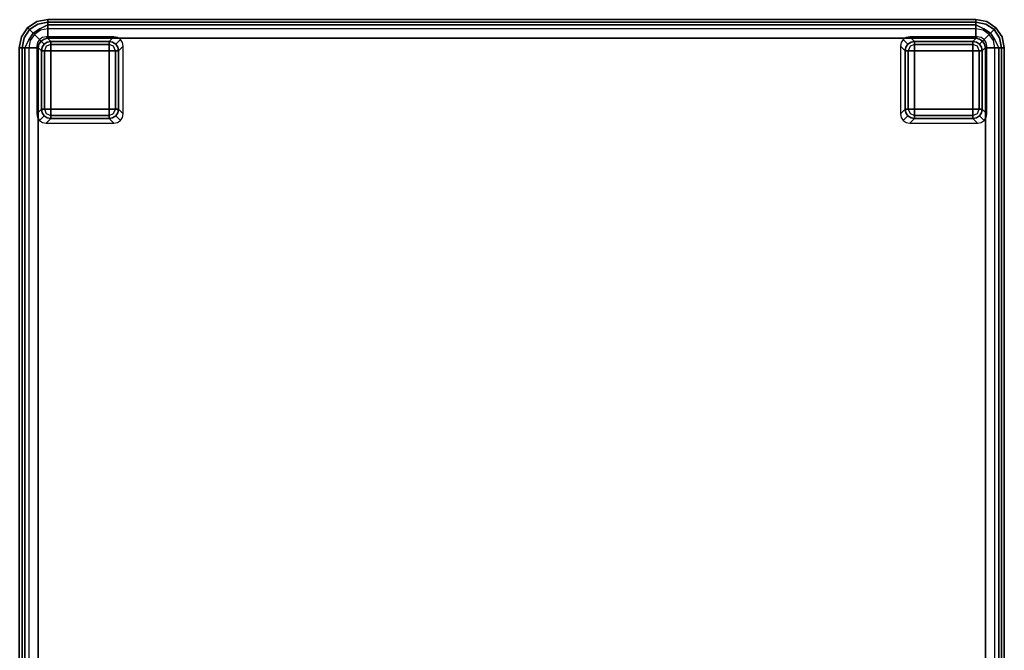
# Model space of a CAD drawing. Extents: x -1 to 505, y 0 to 268.
# Drawn here: x 173 to 199, y 34 to 51 of the extents above; entities that cross this region are included whole.
import ezdxf

# ---------------------------------------------------------------- set-up
doc = ezdxf.new("R2010")
doc.units = 0
doc.header["$LTSCALE"] = 30
doc.header["$MEASUREMENT"] = 0
for name, color, linetype in [('1', 4, 'CONTINUOUS'), ('AFUCH-3-FTPL', 19, 'CONTINUOUS'), ('AFUCH-3-SIFB', 5, 'CONTINUOUS'), ('AFUCH-3-STFB', 5, 'CONTINUOUS')]:
    doc.layers.add(name, color=color, linetype=linetype)

# ---------------------------------------------------------------- blocks, each defined once
blk = doc.blocks.new('KMPSQRP')
at = {"layer": 'AFUCH-3-FTPL'}
for points, invisible_edges in [([(0.613, -0.479, 2), (0.533, -0.533, 2), (0.657, -0.657, 0.224), (0.737, -0.603, 0.226)], 8), ([(0.708, -0.46, 2), (0.613, -0.479, 2), (0.737, -0.603, 0.226), (0.832, -0.584, 0.231)], 2), ([(2.587, -0.479, 2), (2.492, -0.46, 2), (2.368, -0.584, 0.231), (2.463, -0.603, 0.226)], 8), ([(2.667, -0.533, 2), (2.587, -0.479, 2), (2.463, -0.603, 0.226), (2.543, -0.657, 0.224)], 2), ([(23.413, -0.479, 2), (23.333, -0.533, 2), (23.457, -0.657, 0.224), (23.537, -0.603, 0.226)], 8), ([(23.508, -0.46, 2), (23.413, -0.479, 2), (23.537, -0.603, 0.226), (23.632, -0.584, 0.231)], 2), ([(25.387, -0.479, 2), (25.292, -0.46, 2), (25.168, -0.584, 0.231), (25.263, -0.603, 0.226)], 8), ([(25.467, -0.533, 2), (25.387, -0.479, 2), (25.263, -0.603, 0.226), (25.343, -0.657, 0.224)], 2), ([(0.479, -0.613, 2), (0.46, -0.708, 2), (0.584, -0.832, 0.231), (0.603, -0.737, 0.226)], 8), ([(0.533, -0.533, 2), (0.479, -0.613, 2), (0.603, -0.737, 0.226), (0.657, -0.657, 0.224)], 2), ([(0.603, -0.737, 0.226), (0.584, -0.832, 0.231), (0.607, -0.832, 0.142)], 12), ([(0.657, -0.657, 0.224), (0.603, -0.737, 0.226), (0.638, -0.72, 0.142)], 14), ([(0.638, -0.72, 0.142), (0.607, -0.832, 0.142), (0.603, -0.737, 0.226)], 15), ([(0.638, -0.72, 0.142), (0.607, -0.832, 0.142), (0.662, -0.832, 0.067)], 13), ([(0.72, -0.638, 0.142), (0.638, -0.72, 0.142), (0.657, -0.657, 0.224)], 15), ([(0.72, -0.638, 0.142), (0.638, -0.72, 0.142), (0.712, -0.712, 0.067)], 15), ([(0.712, -0.712, 0.067), (0.662, -0.832, 0.067), (0.638, -0.72, 0.142)], 14), ([(0.737, -0.603, 0.226), (0.657, -0.657, 0.224), (0.72, -0.638, 0.142)], 14), ([(0.712, -0.712, 0.067), (0.662, -0.832, 0.067), (0.741, -0.832, 0.017)], 12), ([(0.832, -0.662, 0.067), (0.712, -0.712, 0.067), (0.72, -0.638, 0.142)], 14), ([(0.832, -0.662, 0.067), (0.712, -0.712, 0.067), (0.832, -0.741, 0.017)], 6), ([(0.832, -0.741, 0.017), (0.741, -0.832, 0.017), (0.712, -0.712, 0.067)], 15), ([(0.832, -0.607, 0.142), (0.72, -0.638, 0.142), (0.737, -0.603, 0.226)], 15), ([(0.832, -0.607, 0.142), (0.72, -0.638, 0.142), (0.832, -0.662, 0.067)], 7), ([(0.832, -0.584, 0.231), (0.737, -0.603, 0.226), (0.832, -0.607, 0.142)], 6), ([(0.832, -0.741, 0.017), (0.741, -0.832, 0.017), (0.832, -0.832)], 5), ([(2.368, -0.584, 0.231), (0.832, -0.584, 0.231), (0.832, -0.607, 0.142), (2.368, -0.607, 0.142)], 4), ([(2.368, -0.607, 0.142), (0.832, -0.607, 0.142), (0.832, -0.662, 0.067), (2.368, -0.662, 0.067)], 1), ([(2.368, -0.662, 0.067), (0.832, -0.662, 0.067), (0.832, -0.741, 0.017), (2.368, -0.741, 0.017)], 4), ([(2.368, -0.741, 0.017), (0.832, -0.741, 0.017), (0.832, -0.832), (2.368, -0.832)], 1), ([(2.463, -0.603, 0.226), (2.368, -0.584, 0.231), (2.368, -0.607, 0.142)], 12), ([(2.48, -0.638, 0.142), (2.368, -0.607, 0.142), (2.463, -0.603, 0.226)], 15), ([(2.48, -0.638, 0.142), (2.368, -0.607, 0.142), (2.368, -0.662, 0.067)], 13), ([(2.488, -0.712, 0.067), (2.368, -0.662, 0.067), (2.48, -0.638, 0.142)], 14), ([(2.488, -0.712, 0.067), (2.368, -0.662, 0.067), (2.368, -0.741, 0.017)], 12), ([(2.459, -0.832, 0.017), (2.368, -0.741, 0.017), (2.488, -0.712, 0.067)], 15), ([(2.459, -0.832, 0.017), (2.368, -0.741, 0.017), (2.368, -0.832)], 5), ([(2.538, -0.832, 0.067), (2.488, -0.712, 0.067), (2.459, -0.832, 0.017)], 6), ([(2.543, -0.657, 0.224), (2.463, -0.603, 0.226), (2.48, -0.638, 0.142)], 14), ([(2.562, -0.72, 0.142), (2.48, -0.638, 0.142), (2.543, -0.657, 0.224)], 15), ([(2.562, -0.72, 0.142), (2.48, -0.638, 0.142), (2.488, -0.712, 0.067)], 15), ([(2.538, -0.832, 0.067), (2.488, -0.712, 0.067), (2.562, -0.72, 0.142)], 14), ([(2.593, -0.832, 0.142), (2.562, -0.72, 0.142), (2.538, -0.832, 0.067)], 7), ([(2.721, -0.613, 2), (2.667, -0.533, 2), (2.543, -0.657, 0.224), (2.597, -0.737, 0.226)], 8), ([(2.597, -0.737, 0.226), (2.543, -0.657, 0.224), (2.562, -0.72, 0.142)], 14), ([(2.593, -0.832, 0.142), (2.562, -0.72, 0.142), (2.597, -0.737, 0.226)], 15), ([(2.616, -0.832, 0.231), (2.597, -0.737, 0.226), (2.593, -0.832, 0.142)], 6), ([(2.74, -0.708, 2), (2.721, -0.613, 2), (2.597, -0.737, 0.226), (2.616, -0.832, 0.231)], 2), ([(23.279, -0.613, 2), (23.26, -0.708, 2), (23.384, -0.832, 0.231), (23.403, -0.737, 0.226)], 8), ([(23.333, -0.533, 2), (23.279, -0.613, 2), (23.403, -0.737, 0.226), (23.457, -0.657, 0.224)], 2), ([(23.403, -0.737, 0.226), (23.384, -0.832, 0.231), (23.407, -0.832, 0.142)], 12), ([(23.457, -0.657, 0.224), (23.403, -0.737, 0.226), (23.438, -0.72, 0.142)], 14), ([(23.438, -0.72, 0.142), (23.407, -0.832, 0.142), (23.403, -0.737, 0.226)], 15), ([(23.438, -0.72, 0.142), (23.407, -0.832, 0.142), (23.462, -0.832, 0.067)], 13), ([(23.52, -0.638, 0.142), (23.438, -0.72, 0.142), (23.457, -0.657, 0.224)], 15), ([(23.52, -0.638, 0.142), (23.438, -0.72, 0.142), (23.512, -0.712, 0.067)], 15), ([(23.512, -0.712, 0.067), (23.462, -0.832, 0.067), (23.438, -0.72, 0.142)], 14), ([(23.537, -0.603, 0.226), (23.457, -0.657, 0.224), (23.52, -0.638, 0.142)], 14), ([(23.512, -0.712, 0.067), (23.462, -0.832, 0.067), (23.541, -0.832, 0.017)], 12), ([(23.632, -0.662, 0.067), (23.512, -0.712, 0.067), (23.52, -0.638, 0.142)], 14), ([(23.632, -0.662, 0.067), (23.512, -0.712, 0.067), (23.632, -0.741, 0.017)], 6), ([(23.632, -0.741, 0.017), (23.541, -0.832, 0.017), (23.512, -0.712, 0.067)], 15), ([(23.632, -0.607, 0.142), (23.52, -0.638, 0.142), (23.537, -0.603, 0.226)], 15), ([(23.632, -0.607, 0.142), (23.52, -0.638, 0.142), (23.632, -0.662, 0.067)], 7), ([(23.632, -0.584, 0.231), (23.537, -0.603, 0.226), (23.632, -0.607, 0.142)], 6), ([(23.632, -0.741, 0.017), (23.541, -0.832, 0.017), (23.632, -0.832)], 5), ([(25.168, -0.584, 0.231), (23.632, -0.584, 0.231), (23.632, -0.607, 0.142), (25.168, -0.607, 0.142)], 4), ([(25.168, -0.607, 0.142), (23.632, -0.607, 0.142), (23.632, -0.662, 0.067), (25.168, -0.662, 0.067)], 1), ([(25.168, -0.662, 0.067), (23.632, -0.662, 0.067), (23.632, -0.741, 0.017), (25.168, -0.741, 0.017)], 4), ([(25.168, -0.741, 0.017), (23.632, -0.741, 0.017), (23.632, -0.832), (25.168, -0.832)], 1), ([(25.263, -0.603, 0.226), (25.168, -0.584, 0.231), (25.168, -0.607, 0.142)], 12), ([(25.28, -0.638, 0.142), (25.168, -0.607, 0.142), (25.263, -0.603, 0.226)], 15), ([(25.28, -0.638, 0.142), (25.168, -0.607, 0.142), (25.168, -0.662, 0.067)], 13), ([(25.288, -0.712, 0.067), (25.168, -0.662, 0.067), (25.28, -0.638, 0.142)], 14), ([(25.288, -0.712, 0.067), (25.168, -0.662, 0.067), (25.168, -0.741, 0.017)], 12), ([(25.259, -0.832, 0.017), (25.168, -0.741, 0.017), (25.288, -0.712, 0.067)], 15), ([(25.259, -0.832, 0.017), (25.168, -0.741, 0.017), (25.168, -0.832)], 5), ([(25.338, -0.832, 0.067), (25.288, -0.712, 0.067), (25.259, -0.832, 0.017)], 6), ([(25.343, -0.657, 0.224), (25.263, -0.603, 0.226), (25.28, -0.638, 0.142)], 14), ([(25.362, -0.72, 0.142), (25.28, -0.638, 0.142), (25.343, -0.657, 0.224)], 15), ([(25.362, -0.72, 0.142), (25.28, -0.638, 0.142), (25.288, -0.712, 0.067)], 15), ([(25.338, -0.832, 0.067), (25.288, -0.712, 0.067), (25.362, -0.72, 0.142)], 14), ([(25.393, -0.832, 0.142), (25.362, -0.72, 0.142), (25.338, -0.832, 0.067)], 7), ([(25.521, -0.613, 2), (25.467, -0.533, 2), (25.343, -0.657, 0.224), (25.397, -0.737, 0.226)], 8), ([(25.397, -0.737, 0.226), (25.343, -0.657, 0.224), (25.362, -0.72, 0.142)], 14), ([(25.393, -0.832, 0.142), (25.362, -0.72, 0.142), (25.397, -0.737, 0.226)], 15), ([(25.416, -0.832, 0.231), (25.397, -0.737, 0.226), (25.393, -0.832, 0.142)], 6), ([(25.54, -0.708, 2), (25.521, -0.613, 2), (25.397, -0.737, 0.226), (25.416, -0.832, 0.231)], 2), ([(0.584, -0.832, 0.231), (0.584, -2.368, 0.231), (0.607, -2.368, 0.142), (0.607, -0.832, 0.142)], 4), ([(0.607, -0.832, 0.142), (0.607, -2.368, 0.142), (0.662, -2.368, 0.067), (0.662, -0.832, 0.067)], 1), ([(0.662, -0.832, 0.067), (0.662, -2.368, 0.067), (0.741, -2.368, 0.017), (0.741, -0.832, 0.017)], 4), ([(0.741, -0.832, 0.017), (0.741, -2.368, 0.017), (0.832, -2.368), (0.832, -0.832)], 1), ([(2.459, -2.368, 0.017), (2.459, -0.832, 0.017), (2.368, -0.832), (2.368, -2.368)], 1), ([(2.538, -2.368, 0.067), (2.538, -0.832, 0.067), (2.459, -0.832, 0.017), (2.459, -2.368, 0.017)], 4), ([(2.593, -2.368, 0.142), (2.593, -0.832, 0.142), (2.538, -0.832, 0.067), (2.538, -2.368, 0.067)], 1), ([(2.616, -2.368, 0.231), (2.616, -0.832, 0.231), (2.593, -0.832, 0.142), (2.593, -2.368, 0.142)], 4), ([(23.384, -0.832, 0.231), (23.384, -2.368, 0.231), (23.407, -2.368, 0.142), (23.407, -0.832, 0.142)], 4), ([(23.407, -0.832, 0.142), (23.407, -2.368, 0.142), (23.462, -2.368, 0.067), (23.462, -0.832, 0.067)], 1), ([(23.462, -0.832, 0.067), (23.462, -2.368, 0.067), (23.541, -2.368, 0.017), (23.541, -0.832, 0.017)], 4), ([(23.541, -0.832, 0.017), (23.541, -2.368, 0.017), (23.632, -2.368), (23.632, -0.832)], 1), ([(25.259, -2.368, 0.017), (25.259, -0.832, 0.017), (25.168, -0.832), (25.168, -2.368)], 1), ([(25.338, -2.368, 0.067), (25.338, -0.832, 0.067), (25.259, -0.832, 0.017), (25.259, -2.368, 0.017)], 4), ([(25.393, -2.368, 0.142), (25.393, -0.832, 0.142), (25.338, -0.832, 0.067), (25.338, -2.368, 0.067)], 1), ([(25.416, -2.368, 0.231), (25.416, -0.832, 0.231), (25.393, -0.832, 0.142), (25.393, -2.368, 0.142)], 4), ([(0.46, -2.492, 2), (0.479, -2.587, 2), (0.603, -2.463, 0.226), (0.584, -2.368, 0.231)], 2), ([(0.479, -2.587, 2), (0.533, -2.667, 2), (0.657, -2.543, 0.224), (0.603, -2.463, 0.226)], 8), ([(0.533, -2.667, 2), (0.613, -2.721, 2), (0.737, -2.597, 0.226), (0.657, -2.543, 0.224)], 2), ([(0.584, -2.368, 0.231), (0.603, -2.463, 0.226), (0.607, -2.368, 0.142)], 6), ([(0.607, -2.368, 0.142), (0.638, -2.48, 0.142), (0.603, -2.463, 0.226)], 15), ([(0.603, -2.463, 0.226), (0.657, -2.543, 0.224), (0.638, -2.48, 0.142)], 14), ([(0.607, -2.368, 0.142), (0.638, -2.48, 0.142), (0.662, -2.368, 0.067)], 7), ([(0.613, -2.721, 2), (0.708, -2.74, 2), (0.832, -2.616, 0.231), (0.737, -2.597, 0.226)], 8), ([(0.662, -2.368, 0.067), (0.712, -2.488, 0.067), (0.638, -2.48, 0.142)], 14), ([(0.638, -2.48, 0.142), (0.72, -2.562, 0.142), (0.657, -2.543, 0.224)], 15), ([(0.638, -2.48, 0.142), (0.72, -2.562, 0.142), (0.712, -2.488, 0.067)], 15), ([(0.657, -2.543, 0.224), (0.737, -2.597, 0.226), (0.72, -2.562, 0.142)], 14), ([(0.662, -2.368, 0.067), (0.712, -2.488, 0.067), (0.741, -2.368, 0.017)], 6), ([(0.741, -2.368, 0.017), (0.832, -2.459, 0.017), (0.712, -2.488, 0.067)], 15), ([(0.712, -2.488, 0.067), (0.832, -2.538, 0.067), (0.832, -2.459, 0.017)], 12), ([(0.712, -2.488, 0.067), (0.832, -2.538, 0.067), (0.72, -2.562, 0.142)], 14), ([(0.72, -2.562, 0.142), (0.832, -2.593, 0.142), (0.832, -2.538, 0.067)], 13), ([(0.72, -2.562, 0.142), (0.832, -2.593, 0.142), (0.737, -2.597, 0.226)], 15), ([(0.737, -2.597, 0.226), (0.832, -2.616, 0.231), (0.832, -2.593, 0.142)], 12), ([(0.741, -2.368, 0.017), (0.832, -2.459, 0.017), (0.832, -2.368)], 5), ([(0.832, -2.459, 0.017), (2.368, -2.459, 0.017), (2.368, -2.368), (0.832, -2.368)], 1), ([(0.832, -2.538, 0.067), (2.368, -2.538, 0.067), (2.368, -2.459, 0.017), (0.832, -2.459, 0.017)], 4), ([(0.832, -2.593, 0.142), (2.368, -2.593, 0.142), (2.368, -2.538, 0.067), (0.832, -2.538, 0.067)], 1), ([(0.832, -2.616, 0.231), (2.368, -2.616, 0.231), (2.368, -2.593, 0.142), (0.832, -2.593, 0.142)], 4), ([(2.368, -2.459, 0.017), (2.459, -2.368, 0.017), (2.368, -2.368)], 5), ([(2.368, -2.459, 0.017), (2.459, -2.368, 0.017), (2.488, -2.488, 0.067)], 15), ([(2.368, -2.538, 0.067), (2.488, -2.488, 0.067), (2.368, -2.459, 0.017)], 6), ([(2.368, -2.538, 0.067), (2.488, -2.488, 0.067), (2.48, -2.562, 0.142)], 14), ([(2.368, -2.593, 0.142), (2.48, -2.562, 0.142), (2.368, -2.538, 0.067)], 7), ([(2.368, -2.593, 0.142), (2.48, -2.562, 0.142), (2.463, -2.597, 0.226)], 15), ([(2.368, -2.616, 0.231), (2.463, -2.597, 0.226), (2.368, -2.593, 0.142)], 6), ([(2.492, -2.74, 2), (2.587, -2.721, 2), (2.463, -2.597, 0.226), (2.368, -2.616, 0.231)], 2), ([(2.488, -2.488, 0.067), (2.538, -2.368, 0.067), (2.459, -2.368, 0.017)], 12), ([(2.587, -2.721, 2), (2.667, -2.667, 2), (2.543, -2.543, 0.224), (2.463, -2.597, 0.226)], 8), ([(2.463, -2.597, 0.226), (2.543, -2.543, 0.224), (2.48, -2.562, 0.142)], 14), ([(2.48, -2.562, 0.142), (2.562, -2.48, 0.142), (2.543, -2.543, 0.224)], 15), ([(2.48, -2.562, 0.142), (2.562, -2.48, 0.142), (2.488, -2.488, 0.067)], 15), ([(2.488, -2.488, 0.067), (2.538, -2.368, 0.067), (2.562, -2.48, 0.142)], 14), ([(2.562, -2.48, 0.142), (2.593, -2.368, 0.142), (2.538, -2.368, 0.067)], 13), ([(2.667, -2.667, 2), (2.721, -2.587, 2), (2.597, -2.463, 0.226), (2.543, -2.543, 0.224)], 2), ([(2.543, -2.543, 0.224), (2.597, -2.463, 0.226), (2.562, -2.48, 0.142)], 14), ([(2.562, -2.48, 0.142), (2.593, -2.368, 0.142), (2.597, -2.463, 0.226)], 15), ([(2.597, -2.463, 0.226), (2.616, -2.368, 0.231), (2.593, -2.368, 0.142)], 12), ([(2.721, -2.587, 2), (2.74, -2.492, 2), (2.616, -2.368, 0.231), (2.597, -2.463, 0.226)], 8), ([(23.26, -2.492, 2), (23.279, -2.587, 2), (23.403, -2.463, 0.226), (23.384, -2.368, 0.231)], 2), ([(23.279, -2.587, 2), (23.333, -2.667, 2), (23.457, -2.543, 0.224), (23.403, -2.463, 0.226)], 8), ([(23.333, -2.667, 2), (23.413, -2.721, 2), (23.537, -2.597, 0.226), (23.457, -2.543, 0.224)], 2), ([(23.384, -2.368, 0.231), (23.403, -2.463, 0.226), (23.407, -2.368, 0.142)], 6), ([(23.407, -2.368, 0.142), (23.438, -2.48, 0.142), (23.403, -2.463, 0.226)], 15), ([(23.403, -2.463, 0.226), (23.457, -2.543, 0.224), (23.438, -2.48, 0.142)], 14), ([(23.407, -2.368, 0.142), (23.438, -2.48, 0.142), (23.462, -2.368, 0.067)], 7), ([(23.413, -2.721, 2), (23.508, -2.74, 2), (23.632, -2.616, 0.231), (23.537, -2.597, 0.226)], 8), ([(23.462, -2.368, 0.067), (23.512, -2.488, 0.067), (23.438, -2.48, 0.142)], 14), ([(23.438, -2.48, 0.142), (23.52, -2.562, 0.142), (23.457, -2.543, 0.224)], 15), ([(23.438, -2.48, 0.142), (23.52, -2.562, 0.142), (23.512, -2.488, 0.067)], 15), ([(23.457, -2.543, 0.224), (23.537, -2.597, 0.226), (23.52, -2.562, 0.142)], 14), ([(23.462, -2.368, 0.067), (23.512, -2.488, 0.067), (23.541, -2.368, 0.017)], 6), ([(23.541, -2.368, 0.017), (23.632, -2.459, 0.017), (23.512, -2.488, 0.067)], 15), ([(23.512, -2.488, 0.067), (23.632, -2.538, 0.067), (23.632, -2.459, 0.017)], 12), ([(23.512, -2.488, 0.067), (23.632, -2.538, 0.067), (23.52, -2.562, 0.142)], 14), ([(23.52, -2.562, 0.142), (23.632, -2.593, 0.142), (23.632, -2.538, 0.067)], 13), ([(23.52, -2.562, 0.142), (23.632, -2.593, 0.142), (23.537, -2.597, 0.226)], 15), ([(23.537, -2.597, 0.226), (23.632, -2.616, 0.231), (23.632, -2.593, 0.142)], 12), ([(23.541, -2.368, 0.017), (23.632, -2.459, 0.017), (23.632, -2.368)], 5), ([(23.632, -2.459, 0.017), (25.168, -2.459, 0.017), (25.168, -2.368), (23.632, -2.368)], 1), ([(23.632, -2.538, 0.067), (25.168, -2.538, 0.067), (25.168, -2.459, 0.017), (23.632, -2.459, 0.017)], 4), ([(23.632, -2.593, 0.142), (25.168, -2.593, 0.142), (25.168, -2.538, 0.067), (23.632, -2.538, 0.067)], 1), ([(23.632, -2.616, 0.231), (25.168, -2.616, 0.231), (25.168, -2.593, 0.142), (23.632, -2.593, 0.142)], 4), ([(25.168, -2.459, 0.017), (25.259, -2.368, 0.017), (25.168, -2.368)], 5), ([(25.168, -2.459, 0.017), (25.259, -2.368, 0.017), (25.288, -2.488, 0.067)], 15), ([(25.168, -2.538, 0.067), (25.288, -2.488, 0.067), (25.168, -2.459, 0.017)], 6), ([(25.168, -2.538, 0.067), (25.288, -2.488, 0.067), (25.28, -2.562, 0.142)], 14), ([(25.168, -2.593, 0.142), (25.28, -2.562, 0.142), (25.168, -2.538, 0.067)], 7), ([(25.168, -2.593, 0.142), (25.28, -2.562, 0.142), (25.263, -2.597, 0.226)], 15), ([(25.168, -2.616, 0.231), (25.263, -2.597, 0.226), (25.168, -2.593, 0.142)], 6), ([(25.292, -2.74, 2), (25.387, -2.721, 2), (25.263, -2.597, 0.226), (25.168, -2.616, 0.231)], 2), ([(25.288, -2.488, 0.067), (25.338, -2.368, 0.067), (25.259, -2.368, 0.017)], 12), ([(25.387, -2.721, 2), (25.467, -2.667, 2), (25.343, -2.543, 0.224), (25.263, -2.597, 0.226)], 8), ([(25.263, -2.597, 0.226), (25.343, -2.543, 0.224), (25.28, -2.562, 0.142)], 14), ([(25.28, -2.562, 0.142), (25.362, -2.48, 0.142), (25.343, -2.543, 0.224)], 15), ([(25.28, -2.562, 0.142), (25.362, -2.48, 0.142), (25.288, -2.488, 0.067)], 15), ([(25.288, -2.488, 0.067), (25.338, -2.368, 0.067), (25.362, -2.48, 0.142)], 14), ([(25.362, -2.48, 0.142), (25.393, -2.368, 0.142), (25.338, -2.368, 0.067)], 13), ([(25.467, -2.667, 2), (25.521, -2.587, 2), (25.397, -2.463, 0.226), (25.343, -2.543, 0.224)], 2), ([(25.343, -2.543, 0.224), (25.397, -2.463, 0.226), (25.362, -2.48, 0.142)], 14), ([(25.362, -2.48, 0.142), (25.393, -2.368, 0.142), (25.397, -2.463, 0.226)], 15), ([(25.397, -2.463, 0.226), (25.416, -2.368, 0.231), (25.393, -2.368, 0.142)], 12), ([(25.521, -2.587, 2), (25.54, -2.492, 2), (25.416, -2.368, 0.231), (25.397, -2.463, 0.226)], 8)]:
    blk.add_3dface(points, dxfattribs=dict(at, invisible_edges=invisible_edges))
for points in [[(2.492, -0.46, 2), (0.708, -0.46, 2), (0.832, -0.584, 0.231), (2.368, -0.584, 0.231)], [(25.292, -0.46, 2), (23.508, -0.46, 2), (23.632, -0.584, 0.231), (25.168, -0.584, 0.231)], [(0.46, -0.708, 2), (0.46, -2.492, 2), (0.584, -2.368, 0.231), (0.584, -0.832, 0.231)], [(2.74, -2.492, 2), (2.74, -0.708, 2), (2.616, -0.832, 0.231), (2.616, -2.368, 0.231)], [(23.26, -0.708, 2), (23.26, -2.492, 2), (23.384, -2.368, 0.231), (23.384, -0.832, 0.231)], [(25.54, -2.492, 2), (25.54, -0.708, 2), (25.416, -0.832, 0.231), (25.416, -2.368, 0.231)], [(0.832, -0.832), (0.832, -2.368), (2.368, -2.368), (2.368, -0.832)], [(23.632, -0.832), (23.632, -2.368), (25.168, -2.368), (25.168, -0.832)], [(0.708, -2.74, 2), (2.492, -2.74, 2), (2.368, -2.616, 0.231), (0.832, -2.616, 0.231)], [(23.508, -2.74, 2), (25.292, -2.74, 2), (25.168, -2.616, 0.231), (23.632, -2.616, 0.231)]]:
    blk.add_3dface(points, dxfattribs=at)
at = {"layer": 'AFUCH-3-SIFB'}
for points, invisible_edges in [([(0.75, 0, 17.5), (0.75, 0, 2.25), (0.463, -0.057, 2.25), (0.463, -0.057, 17.5)], 4), ([(0.75, 0, 2.25), (0.75, -0.019, 2.154), (0.47, -0.075, 2.154), (0.463, -0.057, 2.25)], 6), ([(25.25, 0, 2.25), (25.25, -0.019, 2.154), (0.75, -0.019, 2.154), (0.75, 0, 2.25)], 2), ([(25.537, -0.057, 17.5), (25.537, -0.057, 2.25), (25.25, 0, 2.25), (25.25, 0, 17.5)], 1), ([(25.537, -0.057, 2.25), (25.53, -0.075, 2.154), (25.25, -0.019, 2.154), (25.25, 0, 2.25)], 3), ([(0.22, -0.22, 17.5), (0.22, -0.22, 2.25), (0.057, -0.463, 2.25), (0.057, -0.463, 17.5)], 4), ([(0.22, -0.22, 2.25), (0.233, -0.233, 2.154), (0.075, -0.47, 2.154), (0.057, -0.463, 2.25)], 6), ([(0.233, -0.233, 2.154), (0.271, -0.271, 2.073), (0.125, -0.491, 2.073), (0.075, -0.47, 2.154)], 12), ([(0.463, -0.057, 17.5), (0.463, -0.057, 2.25), (0.22, -0.22, 2.25), (0.22, -0.22, 17.5)], 1), ([(0.463, -0.057, 2.25), (0.47, -0.075, 2.154), (0.233, -0.233, 2.154), (0.22, -0.22, 2.25)], 3), ([(0.47, -0.075, 2.154), (0.491, -0.125, 2.073), (0.271, -0.271, 2.073), (0.233, -0.233, 2.154)], 9), ([(0.491, -0.125, 2.073), (0.522, -0.2, 2.019), (0.329, -0.329, 2.019), (0.271, -0.271, 2.073)], 3), ([(0.522, -0.2, 2.019), (0.559, -0.288, 2), (0.396, -0.396, 2), (0.329, -0.329, 2.019)], 9), ([(0.75, -0.019, 2.154), (0.75, -0.073, 2.073), (0.491, -0.125, 2.073), (0.47, -0.075, 2.154)], 12), ([(0.75, -0.073, 2.073), (0.75, -0.154, 2.019), (0.522, -0.2, 2.019), (0.491, -0.125, 2.073)], 6), ([(0.75, -0.154, 2.019), (0.75, -0.25, 2), (0.559, -0.288, 2), (0.522, -0.2, 2.019)], 12), ([(25.25, -0.019, 2.154), (25.25, -0.073, 2.073), (0.75, -0.073, 2.073), (0.75, -0.019, 2.154)], 8), ([(25.25, -0.073, 2.073), (25.25, -0.154, 2.019), (0.75, -0.154, 2.019), (0.75, -0.073, 2.073)], 2), ([(25.25, -0.154, 2.019), (25.25, -0.25, 2), (0.75, -0.25, 2), (0.75, -0.154, 2.019)], 8), ([(25.53, -0.075, 2.154), (25.509, -0.125, 2.073), (25.25, -0.073, 2.073), (25.25, -0.019, 2.154)], 9), ([(25.509, -0.125, 2.073), (25.478, -0.2, 2.019), (25.25, -0.154, 2.019), (25.25, -0.073, 2.073)], 3), ([(25.478, -0.2, 2.019), (25.441, -0.288, 2), (25.25, -0.25, 2), (25.25, -0.154, 2.019)], 9), ([(25.671, -0.329, 2.019), (25.604, -0.396, 2), (25.441, -0.288, 2), (25.478, -0.2, 2.019)], 12), ([(25.729, -0.271, 2.073), (25.671, -0.329, 2.019), (25.478, -0.2, 2.019), (25.509, -0.125, 2.073)], 6), ([(25.767, -0.233, 2.154), (25.729, -0.271, 2.073), (25.509, -0.125, 2.073), (25.53, -0.075, 2.154)], 12), ([(25.78, -0.22, 2.25), (25.767, -0.233, 2.154), (25.53, -0.075, 2.154), (25.537, -0.057, 2.25)], 6), ([(25.78, -0.22, 17.5), (25.78, -0.22, 2.25), (25.537, -0.057, 2.25), (25.537, -0.057, 17.5)], 4), ([(25.925, -0.47, 2.154), (25.875, -0.491, 2.073), (25.729, -0.271, 2.073), (25.767, -0.233, 2.154)], 9), ([(25.943, -0.463, 2.25), (25.925, -0.47, 2.154), (25.767, -0.233, 2.154), (25.78, -0.22, 2.25)], 3), ([(25.943, -0.463, 17.5), (25.943, -0.463, 2.25), (25.78, -0.22, 2.25), (25.78, -0.22, 17.5)], 1), ([(0.057, -0.463, 17.5), (0.057, -0.463, 2.25), (0, -0.75, 2.25), (0, -0.75, 17.5)], 1), ([(0.057, -0.463, 2.25), (0.075, -0.47, 2.154), (0.019, -0.75, 2.154), (0, -0.75, 2.25)], 3), ([(0.075, -0.47, 2.154), (0.125, -0.491, 2.073), (0.073, -0.75, 2.073), (0.019, -0.75, 2.154)], 9), ([(0.125, -0.491, 2.073), (0.2, -0.522, 2.019), (0.154, -0.75, 2.019), (0.073, -0.75, 2.073)], 3), ([(0.271, -0.271, 2.073), (0.329, -0.329, 2.019), (0.2, -0.522, 2.019), (0.125, -0.491, 2.073)], 6), ([(0.329, -0.329, 2.019), (0.396, -0.396, 2), (0.288, -0.559, 2), (0.2, -0.522, 2.019)], 12), ([(25.8, -0.522, 2.019), (25.712, -0.559, 2), (25.604, -0.396, 2), (25.671, -0.329, 2.019)], 9), ([(25.875, -0.491, 2.073), (25.8, -0.522, 2.019), (25.671, -0.329, 2.019), (25.729, -0.271, 2.073)], 3), ([(25.927, -0.75, 2.073), (25.846, -0.75, 2.019), (25.8, -0.522, 2.019), (25.875, -0.491, 2.073)], 6), ([(25.981, -0.75, 2.154), (25.927, -0.75, 2.073), (25.875, -0.491, 2.073), (25.925, -0.47, 2.154)], 12), ([(26, -0.75, 2.25), (25.981, -0.75, 2.154), (25.925, -0.47, 2.154), (25.943, -0.463, 2.25)], 6), ([(26, -0.75, 17.5), (26, -0.75, 2.25), (25.943, -0.463, 2.25), (25.943, -0.463, 17.5)], 4), ([(0, -0.75, 2.25), (0.019, -0.75, 2.154), (0.019, -25.25, 2.154), (0, -25.25, 2.25)], 2), ([(0.019, -0.75, 2.154), (0.073, -0.75, 2.073), (0.073, -25.25, 2.073), (0.019, -25.25, 2.154)], 8), ([(0.073, -0.75, 2.073), (0.154, -0.75, 2.019), (0.154, -25.25, 2.019), (0.073, -25.25, 2.073)], 2), ([(0.2, -0.522, 2.019), (0.288, -0.559, 2), (0.25, -0.75, 2), (0.154, -0.75, 2.019)], 9), ([(0.154, -0.75, 2.019), (0.25, -0.75, 2), (0.25, -25.25, 2), (0.154, -25.25, 2.019)], 8), ([(25.846, -0.75, 2.019), (25.75, -0.75, 2), (25.712, -0.559, 2), (25.8, -0.522, 2.019)], 12), ([(25.846, -25.25, 2.019), (25.75, -25.25, 2), (25.75, -0.75, 2), (25.846, -0.75, 2.019)], 8), ([(25.927, -25.25, 2.073), (25.846, -25.25, 2.019), (25.846, -0.75, 2.019), (25.927, -0.75, 2.073)], 2), ([(25.981, -25.25, 2.154), (25.927, -25.25, 2.073), (25.927, -0.75, 2.073), (25.981, -0.75, 2.154)], 8), ([(26, -25.25, 2.25), (25.981, -25.25, 2.154), (25.981, -0.75, 2.154), (26, -0.75, 2.25)], 2)]:
    blk.add_3dface(points, dxfattribs=dict(at, invisible_edges=invisible_edges))
blk.add_3dface([(26, -25.25, 17.5), (26, -25.25, 2.25), (26, -0.75, 2.25), (26, -0.75, 17.5)], dxfattribs=at)
at = {"layer": 'AFUCH-3-STFB'}
for points, invisible_edges in [([(0.466, -0.065, 17.595), (0.75, 0, 17.5), (0.463, -0.057, 17.5)], 13), ([(0.75, -0.038, 17.691), (0.75, 0, 17.5), (0.466, -0.065, 17.595)], 14), ([(25.25, -0.038, 17.691), (25.25, 0, 17.5), (0.75, 0, 17.5), (0.75, -0.038, 17.691)], 8), ([(25.534, -0.065, 17.595), (25.537, -0.057, 17.5), (25.25, 0, 17.5)], 13), ([(25.25, 0, 17.5), (25.25, -0.038, 17.691), (25.534, -0.065, 17.595)], 14), ([(0.065, -0.466, 17.595), (0.22, -0.22, 17.5), (0.057, -0.463, 17.5)], 13), ([(0.226, -0.226, 17.595), (0.22, -0.22, 17.5), (0.065, -0.466, 17.595)], 14), ([(0.13, -0.493, 17.77), (0.226, -0.226, 17.595), (0.065, -0.466, 17.595)], 15), ([(0.276, -0.276, 17.77), (0.226, -0.226, 17.595), (0.13, -0.493, 17.77)], 14), ([(0.226, -0.226, 17.595), (0.463, -0.057, 17.5), (0.22, -0.22, 17.5)], 5), ([(0.466, -0.065, 17.595), (0.463, -0.057, 17.5), (0.226, -0.226, 17.595)], 15), ([(0.276, -0.276, 17.77), (0.466, -0.065, 17.595), (0.226, -0.226, 17.595)], 7), ([(0.493, -0.13, 17.77), (0.466, -0.065, 17.595), (0.276, -0.276, 17.77)], 15), ([(0.368, -0.368, 17.907), (0.493, -0.13, 17.77), (0.276, -0.276, 17.77)], 7), ([(0.543, -0.251, 17.907), (0.493, -0.13, 17.77), (0.368, -0.368, 17.907)], 7), ([(0.49, -0.49, 17.986), (0.543, -0.251, 17.907), (0.368, -0.368, 17.907)], 5), ([(0.493, -0.13, 17.77), (0.75, -0.038, 17.691), (0.466, -0.065, 17.595)], 15), ([(0.609, -0.41, 17.986), (0.543, -0.251, 17.907), (0.49, -0.49, 17.986)], 15), ([(0.75, -0.146, 17.854), (0.75, -0.038, 17.691), (0.493, -0.13, 17.77)], 14), ([(0.543, -0.251, 17.907), (0.75, -0.146, 17.854), (0.493, -0.13, 17.77)], 14), ([(0.75, -0.309, 17.962), (0.75, -0.146, 17.854), (0.543, -0.251, 17.907)], 12), ([(0.609, -0.41, 17.986), (0.75, -0.309, 17.962), (0.543, -0.251, 17.907)], 15), ([(25.25, -0.146, 17.854), (25.25, -0.038, 17.691), (0.75, -0.038, 17.691), (0.75, -0.146, 17.854)], 2), ([(25.25, -0.309, 17.962), (25.25, -0.146, 17.854), (0.75, -0.146, 17.854), (0.75, -0.309, 17.962)], 8), ([(25.534, -0.065, 17.595), (25.25, -0.038, 17.691), (25.507, -0.13, 17.77)], 15), ([(25.25, -0.038, 17.691), (25.25, -0.146, 17.854), (25.507, -0.13, 17.77)], 14), ([(25.507, -0.13, 17.77), (25.25, -0.146, 17.854), (25.457, -0.251, 17.907)], 13), ([(25.25, -0.146, 17.854), (25.25, -0.309, 17.962), (25.457, -0.251, 17.907)], 6), ([(25.457, -0.251, 17.907), (25.25, -0.309, 17.962), (25.391, -0.41, 17.986)], 15), ([(25.457, -0.251, 17.907), (25.391, -0.41, 17.986), (25.632, -0.368, 17.907)], 7), ([(25.507, -0.13, 17.77), (25.457, -0.251, 17.907), (25.724, -0.276, 17.77)], 15), ([(25.724, -0.276, 17.77), (25.457, -0.251, 17.907), (25.632, -0.368, 17.907)], 5), ([(25.534, -0.065, 17.595), (25.507, -0.13, 17.77), (25.774, -0.226, 17.595)], 15), ([(25.774, -0.226, 17.595), (25.507, -0.13, 17.77), (25.724, -0.276, 17.77)], 7), ([(25.534, -0.065, 17.595), (25.78, -0.22, 17.5), (25.537, -0.057, 17.5)], 13), ([(25.774, -0.226, 17.595), (25.78, -0.22, 17.5), (25.534, -0.065, 17.595)], 14), ([(25.774, -0.226, 17.595), (25.724, -0.276, 17.77), (25.935, -0.466, 17.595)], 14), ([(25.774, -0.226, 17.595), (25.943, -0.463, 17.5), (25.78, -0.22, 17.5)], 5), ([(25.935, -0.466, 17.595), (25.943, -0.463, 17.5), (25.774, -0.226, 17.595)], 15), ([(0.057, -0.463, 17.5), (0, -0.75, 17.5), (0.065, -0.466, 17.595)], 14), ([(0.065, -0.466, 17.595), (0, -0.75, 17.5), (0.038, -0.75, 17.691)], 13), ([(0.065, -0.466, 17.595), (0.038, -0.75, 17.691), (0.13, -0.493, 17.77)], 15), ([(0.13, -0.493, 17.77), (0.038, -0.75, 17.691), (0.146, -0.75, 17.854)], 13), ([(0.251, -0.543, 17.907), (0.276, -0.276, 17.77), (0.13, -0.493, 17.77)], 15), ([(0.13, -0.493, 17.77), (0.146, -0.75, 17.854), (0.251, -0.543, 17.907)], 13), ([(0.368, -0.368, 17.907), (0.276, -0.276, 17.77), (0.251, -0.543, 17.907)], 6), ([(0.41, -0.609, 17.986), (0.368, -0.368, 17.907), (0.251, -0.543, 17.907)], 13), ([(0.49, -0.49, 17.986), (0.368, -0.368, 17.907), (0.41, -0.609, 17.986)], 14), ([(0.41, -0.609, 17.986), (0.519, -0.654, 18), (0.49, -0.49, 17.986)], 15), ([(0.49, -0.49, 17.986), (0.573, -0.573, 18), (0.609, -0.41, 17.986)], 14), ([(0.49, -0.49, 17.986), (0.519, -0.654, 18), (0.573, -0.573, 18)], 5), ([(0.75, -0.5, 18), (0.654, -0.519, 18), (0.573, -0.573, 18), (0.5, -25.25, 18)], 12), ([(0.75, -0.5, 18), (0.5, -25.25, 18), (25.25, -25.5, 18), (25.5, -0.75, 18)], 15), ([(0.609, -0.41, 17.986), (0.573, -0.573, 18), (0.654, -0.519, 18)], 13), ([(0.75, -0.5, 18), (0.75, -0.309, 17.962), (0.609, -0.41, 17.986)], 14), ([(0.609, -0.41, 17.986), (0.654, -0.519, 18), (0.75, -0.5, 18)], 13), ([(25.25, -0.5, 18), (25.25, -0.309, 17.962), (0.75, -0.309, 17.962), (0.75, -0.5, 18)], 2), ([(25.5, -0.75, 18), (25.481, -0.654, 18), (25.427, -0.573, 18), (0.75, -0.5, 18)], 12), ([(25.427, -0.573, 18), (25.346, -0.519, 18), (25.25, -0.5, 18), (0.75, -0.5, 18)], 8), ([(25.25, -0.309, 17.962), (25.25, -0.5, 18), (25.391, -0.41, 17.986)], 14), ([(25.391, -0.41, 17.986), (25.25, -0.5, 18), (25.346, -0.519, 18)], 13), ([(25.391, -0.41, 17.986), (25.346, -0.519, 18), (25.51, -0.49, 17.986)], 15), ([(25.51, -0.49, 17.986), (25.346, -0.519, 18), (25.427, -0.573, 18)], 5), ([(25.632, -0.368, 17.907), (25.391, -0.41, 17.986), (25.51, -0.49, 17.986)], 7), ([(25.51, -0.49, 17.986), (25.427, -0.573, 18), (25.59, -0.609, 17.986)], 14), ([(25.632, -0.368, 17.907), (25.51, -0.49, 17.986), (25.749, -0.543, 17.907)], 6), ([(25.749, -0.543, 17.907), (25.51, -0.49, 17.986), (25.59, -0.609, 17.986)], 15), ([(25.724, -0.276, 17.77), (25.632, -0.368, 17.907), (25.87, -0.493, 17.77)], 14), ([(25.87, -0.493, 17.77), (25.632, -0.368, 17.907), (25.749, -0.543, 17.907)], 13), ([(25.935, -0.466, 17.595), (25.724, -0.276, 17.77), (25.87, -0.493, 17.77)], 15), ([(25.749, -0.543, 17.907), (25.854, -0.75, 17.854), (25.87, -0.493, 17.77)], 14), ([(25.87, -0.493, 17.77), (25.854, -0.75, 17.854), (25.962, -0.75, 17.691)], 13), ([(25.87, -0.493, 17.77), (25.962, -0.75, 17.691), (25.935, -0.466, 17.595)], 15), ([(25.935, -0.466, 17.595), (26, -0.75, 17.5), (25.943, -0.463, 17.5)], 13), ([(25.935, -0.466, 17.595), (25.962, -0.75, 17.691), (26, -0.75, 17.5)], 13), ([(0.038, -0.75, 17.691), (0, -0.75, 17.5), (0, -25.25, 17.5), (0.038, -25.25, 17.691)], 8), ([(0.146, -0.75, 17.854), (0.038, -0.75, 17.691), (0.038, -25.25, 17.691), (0.146, -25.25, 17.854)], 2), ([(0.251, -0.543, 17.907), (0.146, -0.75, 17.854), (0.309, -0.75, 17.962)], 12), ([(0.309, -0.75, 17.962), (0.146, -0.75, 17.854), (0.146, -25.25, 17.854), (0.309, -25.25, 17.962)], 8), ([(0.251, -0.543, 17.907), (0.309, -0.75, 17.962), (0.41, -0.609, 17.986)], 15), ([(0.41, -0.609, 17.986), (0.309, -0.75, 17.962), (0.5, -0.75, 18)], 13), ([(0.5, -0.75, 18), (0.309, -0.75, 17.962), (0.309, -25.25, 17.962), (0.5, -25.25, 18)], 2), ([(0.41, -0.609, 17.986), (0.5, -0.75, 18), (0.519, -0.654, 18)], 13), ([(0.573, -0.573, 18), (0.519, -0.654, 18), (0.5, -0.75, 18), (0.5, -25.25, 18)], 8), ([(25.25, -25.5, 18), (25.346, -25.481, 18), (25.427, -25.427, 18), (25.5, -0.75, 18)], 12), ([(25.59, -0.609, 17.986), (25.427, -0.573, 18), (25.481, -0.654, 18)], 13), ([(25.427, -25.427, 18), (25.481, -25.346, 18), (25.5, -25.25, 18), (25.5, -0.75, 18)], 8), ([(25.481, -0.654, 18), (25.5, -0.75, 18), (25.59, -0.609, 17.986)], 14), ([(25.59, -0.609, 17.986), (25.5, -0.75, 18), (25.691, -0.75, 17.962)], 13), ([(25.5, -25.25, 18), (25.691, -25.25, 17.962), (25.691, -0.75, 17.962), (25.5, -0.75, 18)], 2), ([(25.59, -0.609, 17.986), (25.691, -0.75, 17.962), (25.749, -0.543, 17.907)], 15), ([(25.749, -0.543, 17.907), (25.691, -0.75, 17.962), (25.854, -0.75, 17.854)], 5), ([(25.691, -25.25, 17.962), (25.854, -25.25, 17.854), (25.854, -0.75, 17.854), (25.691, -0.75, 17.962)], 8), ([(25.854, -25.25, 17.854), (25.962, -25.25, 17.691), (25.962, -0.75, 17.691), (25.854, -0.75, 17.854)], 2), ([(25.962, -25.25, 17.691), (26, -25.25, 17.5), (26, -0.75, 17.5), (25.962, -0.75, 17.691)], 8)]:
    blk.add_3dface(points, dxfattribs=dict(at, invisible_edges=invisible_edges))

msp = doc.modelspace()

# ---------------------------------------------------------------- block references
at = {"layer": '1'}
msp.add_blockref('KMPSQRP', (173.25, 50.634), dxfattribs=at)

doc.saveas('drawing.dxf')
